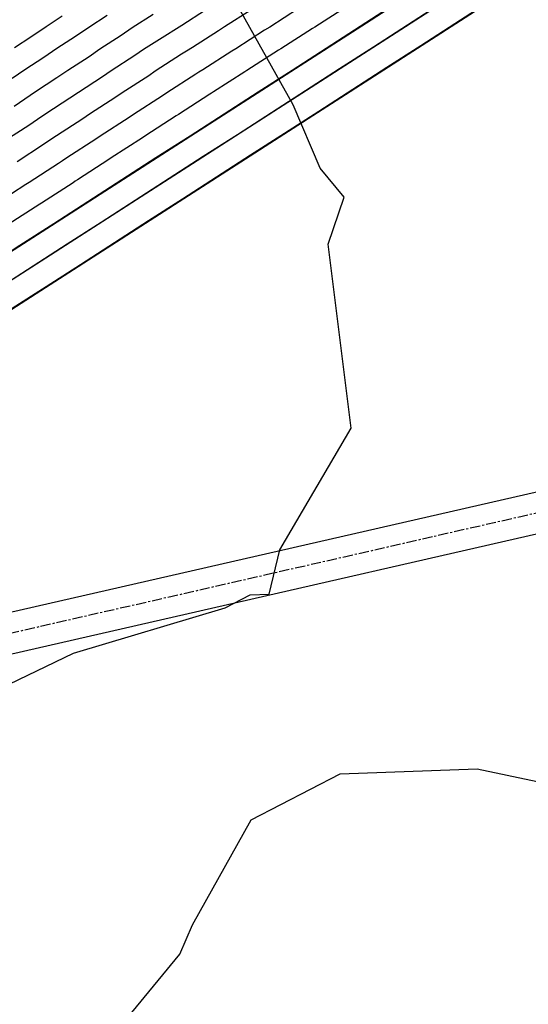
# Model space of a CAD drawing. Units: inches. Extents: x 2108352 to 2229107, y 13765188 to 13772601.
# Drawn here: x 2225403 to 2225465, y 13770840 to 13770961 of the extents above; entities that cross this region are included whole.
import ezdxf

# ---------------------------------------------------------------- set-up
doc = ezdxf.new("R2010")
doc.units = ezdxf.units.IN
doc.header["$MEASUREMENT"] = 0
doc.linetypes.add('CENTER', pattern=[2, 1.25, -0.25, 0.25, -0.25])
for name, color, linetype in [('-FEA', 171, 'Continuous'), ('C-AA-U01A-DRN-CL', 1, 'CENTER'), ('C-AA-U01A-DRN-CONC', 3, 'Continuous'), ('C-AA-U01A-DRN-DETN', 8, 'Continuous'), ('C-SURF-PG', 7, 'Continuous')]:
    doc.layers.add(name, color=color, linetype=linetype)

msp = doc.modelspace()

# ---------------------------------------------------------------- linework, layer by layer
at = {"layer": '-FEA', "color": 243, "linetype": 'Continuous', "lineweight": -3, "flags": 128}
for points, elevation in [([(2225380.89253, 13770839.06484), (2225387.07749, 13770843.53391), (2225392.62185, 13770839.8159), (2225399.46592, 13770840.84328), (2225399.00794, 13770845.34795), (2225390.62105, 13770847.55551), (2225391.85052, 13770872.04966), (2225392.39822, 13770875.31852), (2225409.28562, 13770883.45539), (2225427.90022, 13770889.00933), (2225430.96054, 13770890.59244), (2225433.26943, 13770890.68135), (2225434.61377, 13770896.14901), (2225443.35179, 13770911.06129), (2225440.53363, 13770933.6366), (2225442.46882, 13770939.41362), (2225439.52967, 13770942.9749), (2225436.24497, 13770950.71498), (2225428.81809, 13770963.98627)], 778), ([(2225413.2136, 13770835.42406), (2225422.35659, 13770846.53639), (2225423.88339, 13770850.12575), (2225431.08514, 13770862.98952), (2225441.99979, 13770868.63569), (2225458.78593, 13770869.28214), (2225469.79637, 13770866.91273)], 777)]:
    msp.add_lwpolyline(points, dxfattribs=dict(at, elevation=elevation))
at = {"layer": 'C-AA-U01A-DRN-CL', "flags": 128}
msp.add_lwpolyline([(2226506.90138, 13770963.15648), (2226095.75076, 13771036.63626, 0.10082139), (2226055.83962, 13771035.67368), (2225349.10031, 13770873.86116)], format="xyb", dxfattribs=at)
at = {"layer": 'C-AA-U01A-DRN-CONC', "flags": 128}
for points in [[(2226507.3412, 13770965.61749), (2226096.19058, 13771039.09726, 0.10082139), (2226055.28167, 13771038.11062), (2225351.87447, 13770877.06101)], [(2226506.46155, 13770960.69547), (2226095.31093, 13771034.17525, 0.10082139), (2226056.39758, 13771033.23674), (2225352.24314, 13770872.01604)]]:
    msp.add_lwpolyline(points, format="xyb", dxfattribs=at)
at = {"layer": 'C-AA-U01A-DRN-DETN', "flags": 128}
for points in [[(2225327.20862, 13770880.2226, -0.231105493), (2225331.77254, 13770887.76603), (2225548.79219, 13771027.52324, -0.019281267), (2225549.65512, 13771028.033), (2225648.87817, 13771081.59881, 0.018640563), (2225649.45619, 13771081.93926), (2225987.6015, 13771298.47594, -0.02135429), (2225989.15129, 13771299.37749), (2226297.709, 13771461.65436, -0.392422166), (2226337.10456, 13771451.01615), (2226454.17198, 13771263.9325)], [(2226451.688, 13771262.24659), (2226334.56142, 13771449.42478, 0.392422166), (2226299.10541, 13771458.99917), (2225990.54771, 13771296.7223, 0.02135429), (2225989.21931, 13771295.94955), (2225651.07401, 13771079.41287, -0.018640562), (2225650.30332, 13771078.95893), (2225551.08026, 13771025.39312, 0.019281267), (2225550.41647, 13771025.001), (2225333.39682, 13770885.24378, 0.216792116), (2225330.25998, 13770880.36798, 0.216792116)], [(2225333.35781, 13770880.51557, -0.178153436), (2225335.0211, 13770882.72154), (2225552.04075, 13771022.47876, -0.019281267), (2225552.50541, 13771022.75324), (2225651.72846, 13771076.31905, 0.018640563), (2225652.69182, 13771076.88647), (2225990.83713, 13771293.42315, -0.02135429), (2225991.94412, 13771294.06711), (2226300.50183, 13771456.34398, -0.392422166), (2226332.01828, 13771447.83342), (2226449.14486, 13771260.65523, -0.018580313), (2226449.92278, 13771259.30279), (2226545.58961, 13771077.68883, -0.166944367), (2226547.98112, 13771062.28122), (2226536.9317, 13771000.455)]]:
    msp.add_lwpolyline(points, format="xyb", dxfattribs=at)
at = {"layer": 'C-SURF-PG', "color": 3, "linetype": 'Continuous', "lineweight": -3, "flags": 128}
for points, elevation in [([(2225448.62927, 13770963.01991), (2225444.45582, 13770960.33227), (2225440.28236, 13770957.64463), (2225436.10891, 13770954.95699), (2225431.93545, 13770952.26936), (2225427.762, 13770949.58172), (2225423.58854, 13770946.89408), (2225419.41509, 13770944.20644), (2225415.24163, 13770941.5188), (2225411.06818, 13770938.83116), (2225406.89472, 13770936.14352), (2225402.72127, 13770933.45588), (2225398.54781, 13770930.76825)], 765), ([(2225419.07021, 13770961.82003), (2225416.48321, 13770960.15404), (2225415.14088, 13770959.22427), (2225412.54066, 13770957.54977), (2225411.20751, 13770956.62699), (2225408.59429, 13770954.94412), (2225407.27021, 13770954.02823), (2225404.6442, 13770952.33713), (2225403.32907, 13770951.42803), (2225402.03514, 13770950.53359)], 770)]:
    msp.add_lwpolyline(points, dxfattribs=dict(at, elevation=elevation))
at = {"layer": 'C-SURF-PG', "color": 2, "linetype": 'Continuous', "lineweight": -3, "flags": 128}
for points, elevation in [([(2225436.88824, 13770962.5355), (2225433.35499, 13770960.26014), (2225432.73232, 13770959.89036), (2225429.19853, 13770957.61466), (2225428.70676, 13770957.30655), (2225425.17107, 13770955.02963), (2225424.68032, 13770954.72213), (2225424.28528, 13770954.47704), (2225420.74641, 13770952.19806), (2225420.20948, 13770951.82615), (2225416.66532, 13770949.54377), (2225416.13206, 13770949.17466), (2225412.5827, 13770946.88893), (2225412.05306, 13770946.52257), (2225408.49859, 13770944.23355), (2225407.97253, 13770943.86991), (2225407.45496, 13770943.51213), (2225403.89051, 13770941.21668), (2225403.45813, 13770940.95354), (2225399.89274, 13770938.65749)], 767), ([(2225454.42701, 13770963.18531), (2225450.25355, 13770960.49767), (2225446.0801, 13770957.81003), (2225441.90665, 13770955.12239), (2225437.73319, 13770952.43475), (2225433.55974, 13770949.74711), (2225429.38628, 13770947.05947), (2225425.21283, 13770944.37184), (2225421.03937, 13770941.6842), (2225416.86592, 13770938.99656), (2225412.69246, 13770936.30892), (2225408.51901, 13770933.62128), (2225404.34555, 13770930.93364), (2225400.1721, 13770928.246)], 764), ([(2225425.47806, 13770962.34375), (2225422.58014, 13770960.47754), (2225421.59864, 13770959.86254), (2225420.80857, 13770959.37236), (2225417.90427, 13770957.50205), (2225416.83041, 13770956.75823), (2225413.91554, 13770954.8811), (2225412.84903, 13770954.14288), (2225409.92376, 13770952.25905), (2225408.86449, 13770951.52635), (2225405.929, 13770949.63593), (2225404.87689, 13770948.90866), (2225403.84175, 13770948.19311), (2225400.88629, 13770946.28984)], 769), ([(2225442.74997, 13770962.75641), (2225438.89689, 13770960.27509), (2225438.5853, 13770960.09006), (2225434.73195, 13770957.60857), (2225434.42061, 13770957.42368), (2225430.56699, 13770954.94201), (2225430.3211, 13770954.78795), (2225426.46653, 13770952.30567), (2225426.22116, 13770952.15192), (2225426.02364, 13770952.02938), (2225422.16748, 13770949.54607), (2225421.89901, 13770949.36012), (2225418.0402, 13770946.8751), (2225417.77357, 13770946.69055), (2225413.91216, 13770944.20386), (2225413.64735, 13770944.02069), (2225409.78338, 13770941.53235), (2225409.52036, 13770941.35054), (2225409.26157, 13770941.17165), (2225405.39261, 13770938.6801), (2225405.17643, 13770938.54853), (2225401.30701, 13770936.05669)], 766), ([(2225459.27717, 13770962.74048), (2225456.05129, 13770960.66307), (2225451.87784, 13770957.97543), (2225447.70438, 13770955.28779), (2225443.53093, 13770952.60015), (2225439.35747, 13770949.91251), (2225435.18402, 13770947.22487), (2225431.01056, 13770944.53723), (2225426.83711, 13770941.84959), (2225422.66366, 13770939.16196), (2225418.4902, 13770936.47432), (2225414.31675, 13770933.78668), (2225410.14329, 13770931.09904), (2225405.96984, 13770928.4114), (2225401.79638, 13770925.72376)], 763), ([(2225431.04403, 13770962.35705), (2225427.83007, 13770960.28732), (2225427.09241, 13770959.82515), (2225423.87561, 13770957.75358), (2225423.13948, 13770957.29233), (2225422.54692, 13770956.9247), (2225419.32534, 13770954.85005), (2225418.51994, 13770954.29219), (2225415.29043, 13770952.21244), (2225414.49054, 13770951.65877), (2225411.25323, 13770949.57399), (2225410.45878, 13770949.02446), (2225407.21379, 13770946.93474), (2225406.42471, 13770946.38928), (2225405.64836, 13770945.85262), (2225402.3884, 13770943.75326)], 768), ([(2225413.45134, 13770961.69031), (2225411.16577, 13770960.21843), (2225409.56599, 13770959.1111), (2225407.26482, 13770957.62918), (2225405.67592, 13770956.53012), (2225403.35941, 13770955.03832), (2225401.78125, 13770953.9474)], 771), ([(2225407.92448, 13770961.59521), (2225405.93535, 13770960.31425), (2225404.08164, 13770959.03201), (2225402.07461, 13770957.73951)], 772)]:
    msp.add_lwpolyline(points, dxfattribs=dict(at, elevation=elevation))

doc.saveas('drawing.dxf')
